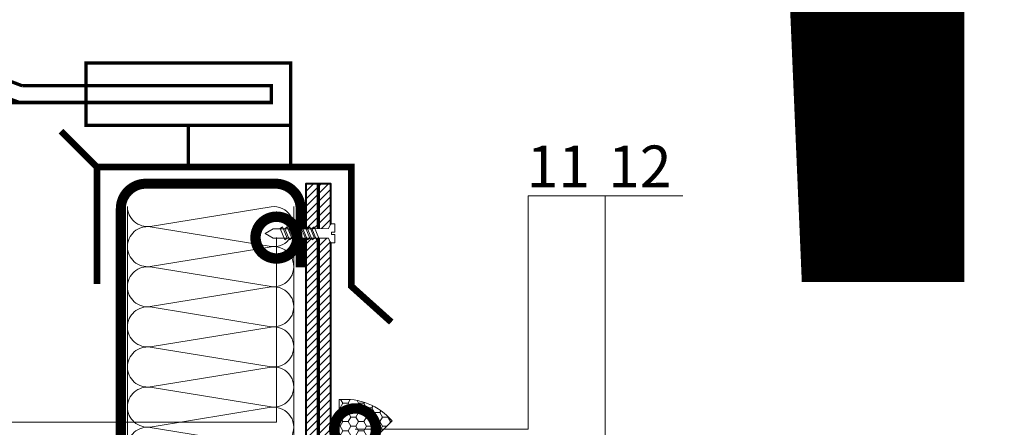
# Model space of a CAD drawing. Units: millimetres. Extents: x 76916 to 116339, y -41230 to 2974.
# Drawn here: x 84418 to 85007, y -20114 to -19870 of the extents above; entities that cross this region are included whole.
import ezdxf
from ezdxf import colors
from ezdxf.entities.mleader import LeaderData, LeaderLine
from ezdxf.enums import TextEntityAlignment as Align
from ezdxf.math import Vec2, Vec3

# ---------------------------------------------------------------- set-up
doc = ezdxf.new("R2018")
doc.units = ezdxf.units.MM
doc.linetypes.add('Штриховая', pattern=[6, 2, -2, 2])
doc.layers.get('0').update_dxf_attribs({"lineweight": 30})
doc.layers.add('TN-АННТОТАЦИИ', color=7, linetype='Continuous', lineweight=20, true_color=0x000000)
doc.layers.add('TN-ТАБЛИЦЫ', color=7, linetype='Continuous', lineweight=40, true_color=0x000000)
for name, color, linetype, lineweight in [('TN-БЕТОН', 251, 'Continuous', 40), ('TN-ГЕРМЕТИК', 20, 'Continuous', 30), ('TN-ГРУНТОВКА', 6, 'Continuous', 15), ('TN-КРЕПЕЖ', 7, 'Continuous', 15), ('TN-МЕТАЛЛ КОНСТРУКЦИИ', 162, 'Continuous', 35), ('TN-УТЕПЛИТЕЛЬ КВ', 42, 'Continuous', 15), ('TN-ФОНАРИ', 104, 'Continuous', 30)]:
    doc.layers.add(name, color=color, linetype=linetype, lineweight=lineweight)
doc.styles.add('Arial', font='ariali.ttf')
doc.styles.get("Standard").update_dxf_attribs({"font": 'txt.shx'})
doc.styles.add('TN-Текст', font='isocpeur.ttf')
doc.styles.add('ПТС-Текст', font='isocpeur.ttf')

# ---------------------------------------------------------------- blocks, each defined once
blk = doc.blocks.new('*U177')
at = {"ltscale": 100}
for p, q in [((648, 103.45), (672, 103.45)), ((672, 103.45), (696, 103.45)), ((696, 103.45), (720, 103.45)), ((720, 103.45), (744, 103.45)), ((744, 103.45), (768, 103.45)), ((768, 103.45), (792, 103.45)), ((648, 4), (672, 4)), ((672, 4), (696, 4)), ((696, 4), (720, 4)), ((720, 4), (744, 4)), ((744, 4), (768, 4)), ((768, 4), (792, 4))]:
    blk.add_line(p, q, dxfattribs=at)
at = {"lineweight": 9, "ltscale": 100, "transparency": 33554559}
for points in [[(648, 4, 0.451718), (659.9, 17.51), (648.1, 89.94, -1.135042), (671.9, 89.94), (660.1, 17.51, 0.451718), (672, 4, 0.451718)], [(672, 4, 0.451718), (683.9, 17.51), (672.1, 89.94, -1.135042), (695.9, 89.94), (684.1, 17.51, 0.451718), (696, 4, 0.451718)], [(696, 4, 0.451718), (707.9, 17.51), (696.1, 89.94, -1.135042), (719.9, 89.94), (708.1, 17.51, 0.451718), (720, 4, 0.451718)], [(720, 4, 0.451718), (731.9, 17.51), (720.1, 89.94, -1.135042), (743.9, 89.94), (732.1, 17.51, 0.451718), (744, 4, 0.451718)], [(744, 4, 0.451718), (755.9, 17.51), (744.1, 89.94, -1.135042), (767.9, 89.94), (756.1, 17.51, 0.451718), (768, 4, 0.451718)], [(768, 4, 0.451718), (779.9, 17.51), (768.1, 89.94, -1.135042), (791.9, 89.94), (780.1, 17.51, 0.451718), (792, 4, 0.451718)]]:
    blk.add_lwpolyline(points, format="xyb", dxfattribs=at)
blk = doc.blocks.new('*U109')
at = {"color": 252, "lineweight": 0, "ltscale": 100, "style": 'Arial', "flags": 9}
for tag, p in [('ОПИСАНИЕ', (13.87, -64.02)), ('ТИП', (-16.07, -66.06))]:
    blk.add_attdef(tag, p, '', height=25, rotation=273.88572, dxfattribs=at)
at = {"color": 251, "lineweight": 0}
blk.add_wipeout([(-44.45, -1.52), (-39.49, -3.99), (-5.2, -1.66), (-4.21, -3.59), (-3.62, -4.21), (-2.77, -4.4), (-1.11, -4.29), (-1.45, 0.7), (-3.44, 0.56), (-3.54, 1.96), (-1.54, 2.1), (-1.88, 7.09), (-3.55, 6.97), (-4.35, 6.67), (-4.86, 5.97), (-5.58, 3.93), (-39.87, 1.6)], dxfattribs=at)
at = {"color": 7}
blk.add_line((-38.1, -3.89), (-14.27, -2.28), dxfattribs=at)
blk.add_lwpolyline([(-14.27, -2.28), (-5.2, -1.66), (-4.21, -3.59, 0.300062), (-2.77, -4.4), (-1.11, -4.29), (-1.45, 0.7), (-3.44, 0.56), (-3.54, 1.96), (-1.54, 2.1), (-1.88, 7.09), (-3.55, 6.97, 0.300062), (-4.86, 5.97), (-5.58, 3.93), (-14.65, 3.31)], format="xyb", dxfattribs=at)
for points in [[(-38.48, 1.69), (-43.05, -1.42), (-38.1, -3.89)], [(-14.65, 3.31), (-38.48, 1.69)]]:
    blk.add_lwpolyline(points, dxfattribs=at)
for points in [[(-34.32, 1.98), (-31.07, -4.52), (-29.75, -3.33), (-33, 3.17)], [(-31.62, 2.16), (-28.38, -4.34), (-27.05, -3.14), (-30.3, 3.35)], [(-28.93, 2.34), (-25.68, -4.15), (-24.36, -2.96), (-27.61, 3.53)], [(-26.24, 2.52), (-22.99, -3.97), (-21.67, -2.78), (-24.91, 3.72)], [(-23.54, 2.71), (-20.3, -3.79), (-18.97, -2.6), (-22.22, 3.9)], [(-20.85, 2.89), (-17.6, -3.6), (-16.28, -2.41), (-19.53, 4.08)], [(-18.16, 3.07), (-14.91, -3.42), (-13.59, -2.23), (-16.83, 4.27)], [(-15.46, 3.26), (-12.21, -3.24), (-10.89, -2.05), (-14.14, 4.45)]]:
    blk.add_lwpolyline(points, close=True, dxfattribs=at)
blk = doc.blocks.new('_DotSmall')
at = {"color": 0, "linetype": 'ByBlock', "const_width": 0.5}
blk.add_lwpolyline([(-0.0625, 0, 1), (0.0625, 0, 1)], format="xyb", close=True, dxfattribs=at)
blk = doc.blocks.new('*U85')
at = {"color": 0, "lineweight": 30, "flags": 104}
blk.add_attdef('ФОРМА6', text='', height=3.5, dxfattribs=at).set_placement((350, 12.5), align=Align.MIDDLE_CENTER)
at = {"color": 0, "style": 'TN-Текст', "flags": 8}
blk.add_attdef('ЛИСТ__', text='', height=2.5, dxfattribs=at).set_placement((410, 9.5), align=Align.MIDDLE_CENTER)
blk.add_attdef('ФОРМАТ', (397, 1.5), '', height=2.5, dxfattribs=at)

msp = doc.modelspace()

# ---------------------------------------------------------------- hatches: boundary and pattern name
at = {"layer": 'TN-БЕТОН', "lineweight": 13}
h = msp.add_hatch(dxfattribs=at)
h.set_pattern_fill('ANSI31', color=256)
h.set_pattern_definition([(45, (34999.0288, -3491.067), (-2.24506403, 2.24506403), [])])
h.paths.add_polyline_path([(84589.14, -20779.13), (84604.14, -20779.13), (84604.14, -19968.45), (84589.14, -19968.45)])
at = {"layer": 'TN-ГЕРМЕТИК', "lineweight": 13}
h = msp.add_hatch(dxfattribs=at)
h.set_pattern_fill('HONEY', color=256)
h.set_pattern_definition([(0, (57536.4773, -22615.7046), (4.7625, 2.74963064), [3.175, -6.35]), (120, (57536.4773, -22615.7046), (-4.7625, 2.74963066), [3.175, -6.35]), (60, (57536.4773, -22615.7046), (1e-08, 5.4992613), [-6.35, 3.175])])
edge = h.paths.add_edge_path()
edge.add_line((84618.09, -20133.13), (84609.14, -20133.13))
edge.add_line((84609.14, -20133.13), (84609.14, -20097.61))
edge.add_arc((84612.59, -20134.76), 37.31, 40.81165, 95.29805, ccw=False)
edge.add_line((84640.83, -20110.38), (84618.09, -20133.13))

# ---------------------------------------------------------------- linework, layer by layer
at = {"layer": 'TN-БЕТОН'}
msp.add_lwpolyline([(84589.14, -20779.13), (84604.14, -20779.13), (84604.14, -19968.45), (84589.14, -19968.45)], close=True, dxfattribs=at)
at = {"layer": 'TN-ГЕРМЕТИК', "lineweight": 13}
msp.add_lwpolyline([(84618.09, -20133.13), (84609.14, -20133.13), (84609.14, -20097.61, -0.242325), (84640.83, -20110.38)], format="xyb", close=True, dxfattribs=at)
at = {"layer": 'TN-ГРУНТОВКА', "linetype": 'Штриховая', "ltscale": 0.5}
msp.add_lwpolyline([(84596.64, -19968.45, 2, 2, 0), (84596.64, -20381.53, 2, 2, 0), (84759.24, -20544.13, 2, 2, 0), (85193.58, -20544.13, 0, 0, 0)], format="xyseb", dxfattribs=at)
at = {"layer": 'TN-МЕТАЛЛ КОНСТРУКЦИИ', "const_width": 4}
for points in [[(84464.27, -19958.54), (84442.75, -19937.02)], [(84464.27, -20028.54), (84464.27, -19958.54), (84616.4, -19958.55), (84616.4, -20029.74), (84640.35, -20051.26)]]:
    msp.add_lwpolyline(points, dxfattribs=at)
at = {"layer": 'TN-МЕТАЛЛ КОНСТРУКЦИИ', "const_width": 6}
msp.add_lwpolyline([(84586.13, -20728.03), (84586.14, -20764.13, -0.414325), (84571.14, -20779.13), (84493.56, -20779.13, -0.414214), (84478.56, -20764.13), (84478.56, -19983.46, -0.414204), (84493.56, -19968.46), (84571.13, -19968.45, -0.414214), (84586.13, -19983.45), (84586.13, -20018.45)], format="xyb", dxfattribs=at)
at = {"layer": 'TN-ФОНАРИ', "const_width": 2}
msp.add_lwpolyline([(84260.54, -19710.14, -0.210529), (84342.27, -19777.86, -0.048413), (84363.68, -19844.74, 0.279854), (84419.59, -19909.87), (84457.78, -19909.87), (84568.56, -19909.87), (84568.56, -19919.87), (84457.78, -19919.87), (84418.04, -19919.87, -0.283872), (84353.85, -19846.62, 0.048038), (84333.2, -19782.08, 0.209922), (84257.81, -19719.76)], format="xyb", dxfattribs=at)
for points in [[(84457.78, -19933.55), (84580.15, -19933.55), (84580.15, -19896.18), (84457.78, -19896.18)], [(84580.15, -19933.55), (84518.97, -19933.55), (84518.97, -19958.54), (84580.15, -19958.54)]]:
    msp.add_lwpolyline(points, close=True, dxfattribs=at)
msp.add_lwpolyline([(84457.78, -19919.87), (84257.81, -19919.87)], dxfattribs=at)

# ---------------------------------------------------------------- block references
at = {"layer": 'TN-УТЕПЛИТЕЛЬ КВ', "ltscale": 100, "xscale": -1, "rotation": 270}
msp.add_blockref('*U177', (84478.56, -20774.11), dxfattribs=at)

# ---------------------------------------------------------------- next in the draw order: block references
at = {"layer": 'TN-КРЕПЕЖ', "ltscale": 100, "rotation": 356.114277668094}
msp.add_blockref('*U109', (84608.04, -19999.65), dxfattribs=at)

# ---------------------------------------------------------------- next in the draw order: block references
at = {"layer": 'TN-ТАБЛИЦЫ', "color": 7}
ref = msp.add_blockref('*U85', (81339.08, -19020), dxfattribs=dict(at, xscale=10, yscale=10, zscale=10))
lines = msp.add_mtext('Деформационный шов. Вариант 1', dxfattribs={"layer": '0', "color": 0, "insert": (84839.08, -18895), "char_height": 880.1097, "attachment_point": 1})
ref.add_attrib('ФОРМА6', '', (84839.08, -18895), dxfattribs={"flags": 104}).embed_mtext(lines)

# ---------------------------------------------------------------- next in the draw order: leaders
at = {"layer": 'TN-АННТОТАЦИИ'}
ml = msp.add_multileader_mtext('Standard', dxfattribs=at)
ml.set_content('11', color=256, style='ПТС-Текст')
ml.set_leader_properties(color=256, linetype='ByLayer', lineweight=-1)
ml.set_arrow_properties(name='DOTSMALL')
ml.build(insert=Vec2(0, 0))
ml.multileader.update_dxf_attribs({"text_left_attachment_type": 6, "text_right_attachment_type": 6, "dogleg_length": 100, "arrow_head_size": 50, "scale": 10})
ctx = ml.context
ctx.base_point, ctx.scale, ctx.char_height, ctx.arrow_head_size, ctx.landing_gap_size, ctx.plane_origin = Vec3(84730.31, -19975.61), 10, 25, 50, 0, Vec3(82709.35, -21066.04)
ctx.left_attachment, ctx.right_attachment, ctx.text_align_type = 6, 6, 1
notes = []
notes.append((ctx, [(1, (1, 1, 0), (84722.13, -19975.61), (1, 0), 8.18, [(0, [(84618.71, -20115.4), (84722.13, -20115.4), (84722.13, -19975.61)], 0, [])])]))
ctx.mtext.insert, ctx.mtext.alignment, ctx.mtext.line_spacing_style, ctx.mtext.flow_direction = Vec3(84740.31, -19945.61), 2, 2, 5
ml = msp.add_multileader_mtext('Standard', dxfattribs=at)
ml.set_content('12', color=256, style='ПТС-Текст')
ml.set_leader_properties(color=256, linetype='ByLayer', lineweight=-1)
ml.set_arrow_properties(name='DOTSMALL')
ml.build(insert=Vec2(0, 0))
ml.multileader.update_dxf_attribs({"text_left_attachment_type": 6, "text_right_attachment_type": 6, "dogleg_length": 100, "arrow_head_size": 50, "scale": 10})
ctx = ml.context
ctx.base_point, ctx.scale, ctx.char_height, ctx.arrow_head_size, ctx.landing_gap_size, ctx.plane_origin = Vec3(84776.53, -19975.61), 10, 25, 50, 0, Vec3(82755.57, -21066.04)
ctx.left_attachment, ctx.right_attachment, ctx.text_align_type = 6, 6, 1
notes.append((ctx, [(1, (1, 1, 0), (84768.35, -19975.61), (1, 0), 8.18, [(1, [(84620.09, -20141.72), (84768.35, -20141.72)], 0, [])])]))
ctx.mtext.insert, ctx.mtext.alignment, ctx.mtext.line_spacing_style, ctx.mtext.flow_direction = Vec3(84789.03, -19945.61), 2, 2, 5
ml = msp.add_multileader_mtext('Standard', dxfattribs=at)
ml.set_content('9', color=256, style='ПТС-Текст')
ml.set_leader_properties(color=256, linetype='ByLayer', lineweight=-1)
ml.set_arrow_properties(name='DOTSMALL')
ml.build(insert=Vec2(0, 0))
ml.multileader.update_dxf_attribs({"text_left_attachment_type": 6, "text_right_attachment_type": 6, "dogleg_length": 100, "arrow_head_size": 50, "scale": 10})
ctx = ml.context
ctx.base_point, ctx.scale, ctx.char_height, ctx.arrow_head_size, ctx.landing_gap_size, ctx.plane_origin = Vec3(84358.96, -20111.13), 10, 25, 50, 0, Vec3(86196.21, -21178.95)
ctx.left_attachment, ctx.right_attachment, ctx.text_align_type = 6, 6, 1
notes.append((ctx, [(1, (1, 1, 0), (84379.64, -20111.13), (-1, 0), 8.18, [(0, [(84571.64, -20000.69), (84571.64, -20111.13)], 0, [])])]))
ctx.mtext.insert, ctx.mtext.alignment, ctx.mtext.line_spacing_style, ctx.mtext.flow_direction = Vec3(84365.21, -20081.13), 2, 2, 5
for ctx, leaders in notes:
    for number, flags, end, landing, length, lines in leaders:
        leader = LeaderData()
        leader.index, (leader.has_last_leader_line, leader.has_dogleg_vector, leader.attachment_direction) = number, flags
        leader.last_leader_point, leader.dogleg_vector, leader.dogleg_length = Vec3(end), Vec3(landing), length
        for number, points, colour, breaks in lines:
            line = LeaderLine()
            line.index, line.vertices, line.color, line.breaks = number, Vec3.list(points), colors.encode_raw_color(colour), breaks
            leader.lines.append(line)
        ctx.leaders.append(leader)

doc.saveas('drawing.dxf')
